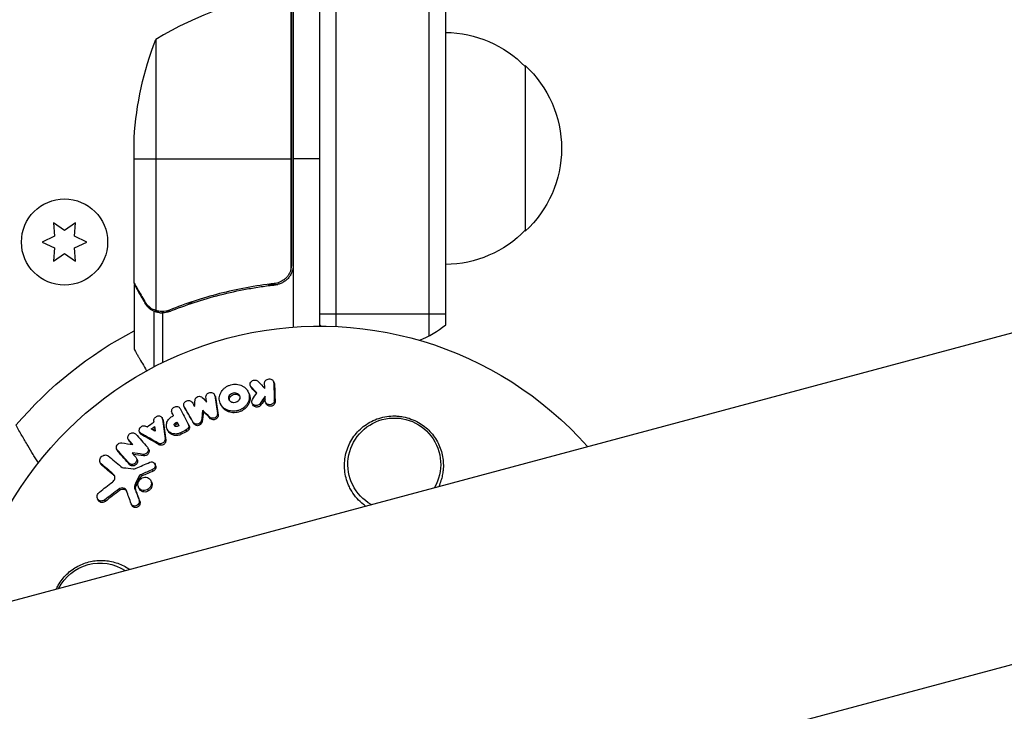
# Model space of a CAD drawing. Units: millimetres. Extents: x -3552 to 4077, y -4062 to 5184.
# Drawn here: x -45 to 103, y -4 to 100 of the extents above; entities that cross this region are included whole.
import ezdxf

# ---------------------------------------------------------------- set-up
doc = ezdxf.new("R2010")
doc.units = ezdxf.units.MM
doc.header["$LTSCALE"] = 20
doc.linetypes.add('HIDDEN', pattern=[9.525, 6.35, -3.175])
for name, color, linetype in [('2d', 230, 'Continuous'), ('EN-Free_Space', 10, 'HIDDEN'), ('EN-Free_Space_Hatch', 10, 'HIDDEN')]:
    doc.layers.add(name, color=color, linetype=linetype)

msp = doc.modelspace()

# ---------------------------------------------------------------- hatches: boundary and pattern name
at = {"layer": 'EN-Free_Space_Hatch'}
h = msp.add_hatch(dxfattribs=at)
h.set_pattern_fill('ANSI31', color=256, scale=100, angle=-30)
h.set_pattern_definition([(285, (-148, -1174.33), (306.681, 82.175), [])])
edge = h.paths.add_edge_path()
edge.add_line((-147.99, -1174.33), (-1197, -2991.26))
edge.add_arc((-2063.03, -2491.26), 1000, -120, -30, ccw=False)
edge.add_arc((-2063.03, -2491.26), 1000, 150, 240, ccw=False)
edge.add_line((-2929.05, -1991.26), (-1880.04, -174.33))
edge.add_arc((-1014.02, -674.33), 1000, 60, 150, ccw=False)
edge.add_arc((-1014.02, -674.33), 1000, -30, 60, ccw=False)

# ---------------------------------------------------------------- linework, layer by layer
at = {"layer": '2d'}
for p, q in [((-593.25, -133.96), (910.11, 268.87)), ((16.5, 52.53), (16.5, 248.79)), ((19, 54.19), (19, 249.49)), ((0, 54), (0, 244.14)), ((2.5, 53.94), (2.5, 244.85)), ((-580.75, -180.61), (922.61, 222.21)), ((-4.37, 104.23), (-4.37, 62.39)), ((-4.2, 63.39), (-4.2, 104.25)), ((-4, 104.25), (-4, 53.85)), ((-24.75, 97.25), (-24.75, 56.36)), ((31, 93.3), (31, 68.3)), ((-28, 60.5), (-28, 82.41)), ((-28, 79.25), (-4.2, 79.25)), ((0, 79.25), (-4, 79.25)), ((-40.18, 69.59), (-40, 67.55)), ((-38.5, 68.41), (-40.18, 69.59)), ((-36.83, 69.59), (-38.5, 68.41)), ((-37, 67.55), (-36.83, 69.59)), ((-40, 67.55), (-41.85, 66.68)), ((-35.15, 66.68), (-37, 67.55)), ((-41.85, 66.68), (-40, 65.82)), ((-40, 65.82), (-40.18, 63.78)), ((-37, 65.82), (-35.15, 66.68)), ((-36.83, 63.78), (-37, 65.82)), ((-40.18, 63.78), (-38.5, 64.96)), ((-38.5, 64.96), (-36.83, 63.78)), ((-28, 60.3), (-28, 50.5)), ((-28, 60.3), (-27.88, 60.3)), ((-7.8, 60.3), (-6.3, 60.3)), ((-26.38, 57.49), (-26.25, 57.49)), ((-19.8, 57.49), (-19.17, 57.49)), ((-25.03, 56.26), (-25.03, 47.85)), ((-25.03, 56.26), (-24.38, 56.26)), ((-23.78, 55.99), (-23.78, 55.99)), ((-23.71, 55.99), (-23.71, 48.52)), ((-23.19, 56.26), (-22.52, 56.26)), ((19, 55.8), (0, 55.8)), ((-10.34, 44.76), (-10.45, 44.99)), ((-10.25, 44.63), (-10.36, 44.85)), ((-6.88, 45.46), (-6.99, 45.68)), ((-6.82, 45.24), (-6.93, 45.47)), ((-15.77, 43.45), (-15.88, 43.68)), ((-15.72, 43.3), (-15.83, 43.52)), ((-10.69, 43.89), (-10.81, 44.12)), ((-20.35, 41.65), (-20.46, 41.87)), ((-20.33, 41.61), (-20.44, 41.84)), ((-14.86, 42.04), (-14.97, 42.26)), ((-10.08, 42.13), (-10.19, 42.36)), ((-8.86, 42.11), (-8.97, 42.34)), ((-8.06, 42.26), (-8.17, 42.48)), ((-6.73, 42.56), (-6.85, 42.79)), ((-23.66, 39.93), (-23.77, 40.15)), ((-22.18, 40.72), (-22.29, 40.94)), ((-22.17, 40.71), (-22.28, 40.93)), ((-17.55, 41.08), (-17.66, 41.3)), ((-16.46, 40.03), (-16.57, 40.26)), ((-15.32, 40.59), (-15.44, 40.81)), ((-23.61, 39.76), (-23.72, 39.98)), ((-21.67, 39.17), (-21.78, 39.39)), ((-21.45, 39.3), (-21.56, 39.53)), ((-19.71, 38.97), (-19.82, 39.19)), ((-18.96, 39.26), (-19.07, 39.48)), ((-17.75, 39.56), (-17.86, 39.78)), ((-27.06, 37.82), (-27.17, 38.04)), ((-26.85, 37.59), (-26.96, 37.82)), ((-22.9, 38.22), (-23.01, 38.44)), ((-20.89, 37.69), (-21, 37.91)), ((-20.05, 38.11), (-20.17, 38.33)), ((-28.79, 36.72), (-28.9, 36.95)), ((-28.71, 36.6), (-28.82, 36.83)), ((-24.24, 36.11), (-24.35, 36.33)), ((-23.23, 36.78), (-23.34, 37)), ((-30.51, 35.2), (-30.62, 35.43)), ((-30.44, 35.09), (-30.55, 35.32)), ((-26.57, 34.42), (-26.68, 34.65)), ((-25.8, 35.38), (-25.91, 35.61)), ((-33.01, 33.19), (-33.12, 33.41)), ((-32.85, 32.99), (-32.97, 33.22)), ((-28.64, 33.09), (-28.76, 33.31)), ((-27.54, 33.87), (-27.65, 34.1)), ((-24.76, 32.99), (-24.87, 33.22)), ((-31.02, 31.45), (-31.14, 31.68)), ((-26.77, 31.4), (-26.88, 31.63)), ((-25.14, 32.12), (-25.25, 32.35)), ((-27.74, 29.9), (-27.85, 30.13)), ((-27.25, 30.93), (-27.36, 31.16)), ((-25.38, 30.49), (-25.49, 30.72)), ((-30.2, 29.19), (-30.31, 29.41)), ((-27.78, 29.26), (-27.89, 29.48)), ((-27.22, 29.45), (-27.33, 29.68)), ((-33.4, 27.73), (-33.51, 27.96)), ((-32.32, 27.56), (-32.43, 27.79)), ((-28.3, 26.92), (-28.41, 27.15)), ((-27.11, 27.45), (-27.23, 27.68))]:
    msp.add_line(p, q, dxfattribs=at)
msp.add_circle((-38.5, 66.68), 6.5, dxfattribs=at)
for centre, radius, start, end in [((1.27, 54.55), 50, 96.4728, 121.3497), ((9.5, 65.8), 15, 230.7035, 231.8754), ((9.5, 65.8), 15, 291.6937, 309.2965)]:
    msp.add_arc(centre, radius, start, end, dxfattribs=at)
at = {"layer": '2d', "extrusion": (0, 0, -1)}
for centre, radius, start, end in [((-18.81, 81.3), 17, 90.6413, 135.8135), ((-21.9, 79.25), 50, 3.6243, 21.1002), ((-19.48, 80.8), 17, 132.6679, 227.3321), ((-18.81, 80.3), 17, 224.1865, 269.3587), ((0, 0), 54, 11.5656, 138.4344), ((0, 0), 60.2, 40.4317, 62.2823), ((-11.25, 33.14), 7, 299.9804, 210.0196), ((33.14, 11.25), 7, 27.2331, 122.7669)]:
    msp.add_arc(centre, radius, start, end, dxfattribs=at)
for centre in [(-150.32, 3412.62), (-149.58, 3412.19), (-148.9, 3411.8)]:
    msp.add_ellipse(centre, major_axis=(1931.79, 3345.88), ratio=0.848771, start_param=2.217773, end_param=2.595522, dxfattribs=at)
at = {"layer": '2d'}
msp.add_ellipse((-149.63, 3412.22), major_axis=(1931.79, 3345.88), ratio=0.848771, start_param=3.687664, end_param=4.065412, dxfattribs=at)
for points, knots in [([(-4.37, 62.39), (-4.47, 62.13), (-4.59, 61.88), (-4.84, 61.54), (-4.93, 61.43), (-5.12, 61.22), (-5.23, 61.13), (-5.55, 60.87), (-5.8, 60.73), (-6.31, 60.51), (-6.58, 60.44), (-6.86, 60.41)], [0.001013661, 0.001013661, 0.001013661, 0.001013661, 0.001852653, 0.001852653, 0.002272148, 0.002272148, 0.002691644, 0.002691644, 0.003530636, 0.003530636, 0.004369628, 0.004369628, 0.004369628, 0.004369628]), ([(-4, 63.21), (-4, 63.03), (-4.02, 62.85), (-4.08, 62.49), (-4.13, 62.31), (-4.27, 61.97), (-4.35, 61.8), (-4.54, 61.49), (-4.65, 61.34), (-4.89, 61.07), (-5.03, 60.95), (-5.31, 60.73), (-5.47, 60.63), (-5.79, 60.46), (-5.96, 60.39), (-6.31, 60.29), (-6.49, 60.25), (-6.67, 60.23)], [0, 0, 0, 0, 0.000547172, 0.000547172, 0.001094344, 0.001094344, 0.001641516, 0.001641516, 0.002188688, 0.002188688, 0.00273586, 0.00273586, 0.003283032, 0.003283032, 0.003830204, 0.003830204, 0.004377377, 0.004377377, 0.004377377, 0.004377377]), ([(-28, 60.5), (-27.89, 60.31), (-27.69, 59.96), (-27.15, 59.02), (-26.8, 58.42), (-26.38, 57.7)], [0, 0, 0, 0, 0.00517024, 0.00517024, 0.01034048, 0.01034048, 0.01034048, 0.01034048]), ([(-6.86, 60.41), (-9.73, 60.09), (-12.47, 59.57), (-17.73, 58.22), (-20.25, 57.39), (-22.67, 56.42)], [0, 0, 0, 0, 0.00859307, 0.00859307, 0.01718614, 0.01718614, 0.01718614, 0.01718614]), ([(-22.66, 56.2), (-20.23, 57.18), (-17.69, 58.03), (-13.69, 59.05), (-12.33, 59.35), (-10.24, 59.73), (-9.53, 59.85), (-8.1, 60.06), (-7.39, 60.15), (-6.67, 60.23)], [0, 0, 0, 0, 0.00869705, 0.00869705, 0.01304558, 0.01304558, 0.01521984, 0.01521984, 0.01739411, 0.01739411, 0.01739411, 0.01739411]), ([(-26.38, 57.7), (-26.3, 57.55), (-26.21, 57.42), (-26.02, 57.19), (-25.91, 57.08), (-25.6, 56.79), (-25.37, 56.64), (-25.13, 56.52)], [0, 0, 0, 0, 0.001089402, 0.001089402, 0.002178803, 0.002178803, 0.004357607, 0.004357607, 0.004357607, 0.004357607]), ([(-25.03, 56.26), (-25.16, 56.32), (-25.29, 56.39), (-25.48, 56.51), (-25.57, 56.57), (-25.67, 56.65), (-25.72, 56.7), (-25.74, 56.72), (-25.75, 56.72), (-25.76, 56.73), (-25.76, 56.73), (-26.02, 56.96), (-26.22, 57.21), (-26.38, 57.49)], [0, 0, 0, 0, 0.25, 0.25, 0.375, 0.4375, 0.46875, 0.484375, 0.492188, 0.492188, 0.5, 0.5, 1, 1, 1, 1]), ([(-24.14, 56.01), (-24.34, 56.03), (-24.52, 56.08), (-24.82, 56.17), (-24.94, 56.22), (-25.03, 56.26)], [0.000526185, 0.000526185, 0.000526185, 0.000526185, 0.001315456, 0.001315456, 0.002104727, 0.002104727, 0.002104727, 0.002104727]), ([(-23.81, 56.2), (-23.97, 56.2), (-24.13, 56.22), (-24.44, 56.27), (-24.6, 56.31), (-24.75, 56.36)], [0.001328787, 0.001328787, 0.001328787, 0.001328787, 0.001872455, 0.001872455, 0.002416124, 0.002416124, 0.002416124, 0.002416124]), ([(-28, 50.5), (-28, 50.5), (-27.94, 50.39), (-27.75, 50.07), (-27.67, 49.93), (-27.53, 49.69), (-27.46, 49.56), (-27.37, 49.41), (-27.31, 49.31), (-27.28, 49.25), (-26.96, 48.7), (-26.59, 48.05), (-26.13, 47.26)], [0.5, 0.5, 0.5, 0.5, 0.625, 0.625, 0.6875, 0.6875, 0.71875, 0.734375, 0.734375, 0.75, 0.75, 0.8964319, 0.8964319, 0.8964319, 0.8964319]), ([(-14.71, 44.3), (-14.62, 44.41), (-14.52, 44.52), (-14.3, 44.71), (-14.18, 44.79), (-13.92, 44.95), (-13.79, 45.01), (-13.51, 45.12), (-13.36, 45.16), (-12.92, 45.24), (-12.62, 45.25), (-12.19, 45.17), (-12.05, 45.14), (-11.78, 45.04), (-11.66, 44.98), (-11.42, 44.83), (-11.31, 44.75), (-11.11, 44.56), (-11.02, 44.46), (-10.79, 44.13), (-10.69, 43.88), (-10.62, 43.49), (-10.62, 43.36), (-10.63, 43.09), (-10.66, 42.96), (-10.73, 42.7), (-10.78, 42.57), (-10.91, 42.32), (-10.98, 42.2), (-11.07, 42.09)], [0.00119371, 0.00119371, 0.00119371, 0.00119371, 0.001639785, 0.001639785, 0.002085861, 0.002085861, 0.002531936, 0.002531936, 0.002978011, 0.002978011, 0.003870162, 0.003870162, 0.004316237, 0.004316237, 0.004762313, 0.004762313, 0.005208388, 0.005208388, 0.005654464, 0.005654464, 0.006546614, 0.006546614, 0.00699269, 0.00699269, 0.007438765, 0.007438765, 0.00788484, 0.00788484, 0.008330916, 0.008330916, 0.008330916, 0.008330916]), ([(-10.36, 44.85), (-10.47, 44.97), (-10.52, 45.14), (-10.48, 45.45), (-10.38, 45.6), (-10.1, 45.81), (-9.92, 45.87), (-9.56, 45.85), (-9.39, 45.77), (-9.28, 45.65)], [0.000910424, 0.000910424, 0.000910424, 0.000910424, 0.001445133, 0.001445133, 0.001979841, 0.001979841, 0.002514549, 0.002514549, 0.003049257, 0.003049257, 0.003049257, 0.003049257]), ([(-8.32, 45.38), (-8.32, 45.54), (-8.25, 45.7), (-8.06, 45.88), (-7.99, 45.93), (-7.82, 46), (-7.73, 46.02), (-7.46, 46.04), (-7.28, 45.99), (-7.02, 45.78), (-6.94, 45.62), (-6.93, 45.47)], [0.000294684, 0.000294684, 0.000294684, 0.000294684, 0.000834308, 0.000834308, 0.00110412, 0.00110412, 0.001373932, 0.001373932, 0.001913557, 0.001913557, 0.002453181, 0.002453181, 0.002453181, 0.002453181]), ([(-18.81, 42.83), (-18.8, 42.95), (-18.75, 43.06), (-18.6, 43.25), (-18.5, 43.32), (-18.26, 43.41), (-18.13, 43.42), (-17.9, 43.37), (-17.79, 43.31), (-17.72, 43.23)], [0.000252373, 0.000252373, 0.000252373, 0.000252373, 0.000624987, 0.000624987, 0.000997602, 0.000997602, 0.001370216, 0.001370216, 0.001742831, 0.001742831, 0.001742831, 0.001742831]), ([(-17.17, 43.27), (-17.19, 43.42), (-17.14, 43.59), (-16.92, 43.86), (-16.76, 43.96), (-16.41, 44.02), (-16.23, 43.99), (-15.95, 43.82), (-15.85, 43.68), (-15.83, 43.52)], [0.000346557, 0.000346557, 0.000346557, 0.000346557, 0.000878306, 0.000878306, 0.001410055, 0.001410055, 0.001941804, 0.001941804, 0.002473553, 0.002473553, 0.002473553, 0.002473553]), ([(-11.07, 42.09), (-11.16, 41.98), (-11.26, 41.87), (-11.48, 41.68), (-11.6, 41.6), (-11.86, 41.44), (-11.99, 41.38), (-12.27, 41.28), (-12.42, 41.23), (-12.71, 41.18), (-12.86, 41.16), (-13.15, 41.16), (-13.3, 41.17), (-13.73, 41.24), (-14, 41.34), (-14.36, 41.55), (-14.47, 41.63), (-14.67, 41.82), (-14.76, 41.92), (-14.91, 42.14), (-14.97, 42.26), (-15.07, 42.5), (-15.11, 42.63), (-15.17, 43.02), (-15.16, 43.3), (-15.01, 43.82), (-14.88, 44.07), (-14.71, 44.3)], [0.008330916, 0.008330916, 0.008330916, 0.008330916, 0.008776689, 0.008776689, 0.009222462, 0.009222462, 0.009668235, 0.009668235, 0.010114009, 0.010114009, 0.010559782, 0.010559782, 0.011005555, 0.011005555, 0.011897102, 0.011897102, 0.012342875, 0.012342875, 0.012788648, 0.012788648, 0.013234421, 0.013234421, 0.013680195, 0.013680195, 0.014571741, 0.014571741, 0.015463288, 0.015463288, 0.015463288, 0.015463288]), ([(-12.22, 42.79), (-12.28, 42.71), (-12.37, 42.63), (-12.56, 42.52), (-12.66, 42.48), (-12.88, 42.44), (-12.99, 42.44), (-13.21, 42.47), (-13.31, 42.51), (-13.49, 42.62), (-13.56, 42.69), (-13.67, 42.85), (-13.71, 42.94), (-13.74, 43.14), (-13.74, 43.24), (-13.68, 43.44), (-13.64, 43.53), (-13.57, 43.61)], [0.003056977, 0.003056977, 0.003056977, 0.003056977, 0.003389075, 0.003389075, 0.003721173, 0.003721173, 0.004053271, 0.004053271, 0.004385369, 0.004385369, 0.004717467, 0.004717467, 0.005049565, 0.005049565, 0.005381663, 0.005381663, 0.00571376, 0.00571376, 0.00571376, 0.00571376]), ([(-13.6, 42.75), (-13.61, 42.77), (-13.61, 42.79), (-13.63, 42.91), (-13.63, 43.01), (-13.57, 43.21), (-13.53, 43.3), (-13.46, 43.39)], [0.0051356508, 0.0051356508, 0.0051356508, 0.0051356508, 0.0052130679, 0.0052130679, 0.0055452568, 0.0055452568, 0.0058774457, 0.0058774457, 0.0058774457, 0.0058774457]), ([(-13.57, 43.61), (-13.44, 43.78), (-13.23, 43.9), (-12.91, 43.96), (-12.79, 43.97), (-12.58, 43.93), (-12.48, 43.89), (-12.3, 43.79), (-12.23, 43.72), (-12.11, 43.55), (-12.07, 43.46), (-12.04, 43.26), (-12.05, 43.16), (-12.1, 42.97), (-12.15, 42.87), (-12.22, 42.79)], [0.000398248, 0.000398248, 0.000398248, 0.000398248, 0.001062931, 0.001062931, 0.001395272, 0.001395272, 0.001727613, 0.001727613, 0.002059954, 0.002059954, 0.002392295, 0.002392295, 0.002724636, 0.002724636, 0.003056977, 0.003056977, 0.003056977, 0.003056977]), ([(-13.46, 43.39), (-13.39, 43.47), (-13.31, 43.54), (-13.12, 43.66), (-13.01, 43.7), (-12.69, 43.76), (-12.46, 43.72), (-12.2, 43.57), (-12.13, 43.5), (-12.07, 43.43)], [0.000561762, 0.000561762, 0.000561762, 0.000561762, 0.000894033, 0.000894033, 0.001226305, 0.001226305, 0.001890848, 0.001890848, 0.002194787, 0.002194787, 0.002194787, 0.002194787]), ([(-10.69, 43.89), (-10.62, 43.74), (-10.56, 43.57), (-10.51, 43.27), (-10.51, 43.13), (-10.52, 42.87), (-10.54, 42.73), (-10.62, 42.47), (-10.67, 42.34), (-10.8, 42.1), (-10.87, 41.98), (-10.96, 41.86)], [0.005588029, 0.005588029, 0.005588029, 0.005588029, 0.006175756, 0.006175756, 0.006621818, 0.006621818, 0.00706788, 0.00706788, 0.007513942, 0.007513942, 0.007960004, 0.007960004, 0.007960004, 0.007960004]), ([(-22.28, 40.93), (-22.36, 41.07), (-22.36, 41.25), (-22.24, 41.56), (-22.11, 41.7), (-21.8, 41.87), (-21.61, 41.9), (-21.28, 41.82), (-21.14, 41.71), (-21.07, 41.57)], [0.001355722, 0.001355722, 0.001355722, 0.001355722, 0.001892369, 0.001892369, 0.002429015, 0.002429015, 0.002965662, 0.002965662, 0.003502309, 0.003502309, 0.003502309, 0.003502309]), ([(-20.44, 41.84), (-20.52, 41.97), (-20.54, 42.14), (-20.43, 42.46), (-20.31, 42.6), (-20.08, 42.73), (-19.99, 42.76), (-19.82, 42.79), (-19.73, 42.79), (-19.48, 42.74), (-19.34, 42.64), (-19.26, 42.51)], [0.001236761, 0.001236761, 0.001236761, 0.001236761, 0.001768239, 0.001768239, 0.002299716, 0.002299716, 0.002565455, 0.002565455, 0.002831194, 0.002831194, 0.003362671, 0.003362671, 0.003362671, 0.003362671]), ([(-10.96, 41.86), (-11.14, 41.64), (-11.37, 41.45), (-11.75, 41.22), (-11.88, 41.16), (-12.16, 41.05), (-12.3, 41.01), (-12.6, 40.95), (-12.75, 40.94), (-13.04, 40.93), (-13.19, 40.94), (-13.47, 40.99), (-13.62, 41.03), (-13.88, 41.12), (-14.01, 41.18), (-14.25, 41.33), (-14.36, 41.41), (-14.56, 41.59), (-14.65, 41.7), (-14.77, 41.88), (-14.82, 41.96), (-14.86, 42.04)], [0.007960004, 0.007960004, 0.007960004, 0.007960004, 0.008851593, 0.008851593, 0.009297387, 0.009297387, 0.009743181, 0.009743181, 0.010188975, 0.010188975, 0.010634769, 0.010634769, 0.011080564, 0.011080564, 0.011526358, 0.011526358, 0.011972152, 0.011972152, 0.012417946, 0.012417946, 0.012723864, 0.012723864, 0.012723864, 0.012723864]), ([(-9.01, 42.29), (-9.11, 42.16), (-9.27, 42.06), (-9.61, 41.99), (-9.79, 42.02), (-10.08, 42.18), (-10.19, 42.31), (-10.27, 42.61), (-10.24, 42.78), (-10.15, 42.91)], [0.002634969, 0.002634969, 0.002634969, 0.002634969, 0.003155577, 0.003155577, 0.003676185, 0.003676185, 0.004196793, 0.004196793, 0.004717401, 0.004717401, 0.004717401, 0.004717401]), ([(-8.9, 42.06), (-9, 41.93), (-9.16, 41.84), (-9.5, 41.77), (-9.68, 41.79), (-9.94, 41.93), (-10.02, 42.02), (-10.08, 42.13)], [0.002489422, 0.002489422, 0.002489422, 0.002489422, 0.003009867, 0.003009867, 0.003530311, 0.003530311, 0.003925981, 0.003925981, 0.003925981, 0.003925981]), ([(-6.98, 42.4), (-7.07, 42.3), (-7.19, 42.21), (-7.46, 42.13), (-7.61, 42.12), (-7.88, 42.19), (-8, 42.26), (-8.17, 42.45), (-8.22, 42.58), (-8.23, 42.7)], [0.002132509, 0.002132509, 0.002132509, 0.002132509, 0.002557111, 0.002557111, 0.002981714, 0.002981714, 0.003406316, 0.003406316, 0.003830919, 0.003830919, 0.003830919, 0.003830919]), ([(-6.87, 42.17), (-6.96, 42.07), (-7.08, 41.99), (-7.35, 41.9), (-7.5, 41.9), (-7.77, 41.96), (-7.89, 42.03), (-8.01, 42.17), (-8.04, 42.21), (-8.06, 42.26)], [0.002455522, 0.002455522, 0.002455522, 0.002455522, 0.00288017, 0.00288017, 0.003304817, 0.003304817, 0.003729464, 0.003729464, 0.003897591, 0.003897591, 0.003897591, 0.003897591]), ([(-6.85, 42.79), (-6.84, 42.72), (-6.85, 42.65), (-6.9, 42.52), (-6.94, 42.46), (-6.98, 42.4)], [0.0016732381, 0.0016732381, 0.0016732381, 0.0016732381, 0.0019028734, 0.0019028734, 0.0021325088, 0.0021325088, 0.0021325088, 0.0021325088]), ([(-6.73, 42.56), (-6.73, 42.49), (-6.74, 42.42), (-6.79, 42.29), (-6.82, 42.23), (-6.87, 42.17)], [0.0019961832, 0.0019961832, 0.0019961832, 0.0019961832, 0.0022258528, 0.0022258528, 0.0024555225, 0.0024555225, 0.0024555225, 0.0024555225]), ([(-25.01, 39.76), (-25.02, 39.91), (-24.95, 40.07), (-24.73, 40.32), (-24.58, 40.41), (-24.25, 40.47), (-24.08, 40.44), (-23.82, 40.27), (-23.74, 40.13), (-23.72, 39.98)], [0.000283783, 0.000283783, 0.000283783, 0.000283783, 0.000791643, 0.000791643, 0.001299502, 0.001299502, 0.001807361, 0.001807361, 0.002315221, 0.002315221, 0.002315221, 0.002315221]), ([(-21, 37.91), (-21.18, 37.82), (-21.37, 37.76), (-21.67, 37.72), (-21.77, 37.72), (-21.97, 37.73), (-22.06, 37.74), (-22.34, 37.82), (-22.51, 37.9), (-22.8, 38.12), (-22.92, 38.27), (-23.08, 38.59), (-23.13, 38.77), (-23.14, 39.04), (-23.13, 39.14), (-23.1, 39.32), (-23.08, 39.42), (-22.97, 39.68), (-22.87, 39.86), (-22.6, 40.15), (-22.44, 40.28), (-22.26, 40.38)], [0.00681725, 0.00681725, 0.00681725, 0.00681725, 0.007424839, 0.007424839, 0.007728633, 0.007728633, 0.008032427, 0.008032427, 0.008640015, 0.008640015, 0.009247604, 0.009247604, 0.009855192, 0.009855192, 0.010158986, 0.010158986, 0.01046278, 0.01046278, 0.011070369, 0.011070369, 0.011677957, 0.011677957, 0.011677957, 0.011677957]), ([(-15.56, 40.37), (-15.61, 40.29), (-15.69, 40.23), (-15.86, 40.14), (-15.95, 40.1), (-16.15, 40.08), (-16.25, 40.09), (-16.42, 40.15), (-16.5, 40.19), (-16.57, 40.26)], [0.002500138, 0.002500138, 0.002500138, 0.002500138, 0.00279266, 0.00279266, 0.003085182, 0.003085182, 0.003377705, 0.003377705, 0.003670227, 0.003670227, 0.003670227, 0.003670227]), ([(-15.45, 40.15), (-15.5, 40.07), (-15.58, 40.01), (-15.75, 39.91), (-15.85, 39.88), (-16.04, 39.86), (-16.13, 39.87), (-16.31, 39.92), (-16.39, 39.97), (-16.46, 40.03)], [0.002413178, 0.002413178, 0.002413178, 0.002413178, 0.00270555, 0.00270555, 0.002997923, 0.002997923, 0.003290296, 0.003290296, 0.003582668, 0.003582668, 0.003582668, 0.003582668]), ([(-15.44, 40.81), (-15.42, 40.74), (-15.43, 40.66), (-15.47, 40.51), (-15.51, 40.43), (-15.56, 40.37)], [0.0019955509, 0.0019955509, 0.0019955509, 0.0019955509, 0.0022478445, 0.0022478445, 0.0025001381, 0.0025001381, 0.0025001381, 0.0025001381]), ([(-15.32, 40.59), (-15.31, 40.51), (-15.32, 40.43), (-15.36, 40.28), (-15.4, 40.21), (-15.45, 40.15)], [0.0019083912, 0.0019083912, 0.0019083912, 0.0019083912, 0.0021607845, 0.0021607845, 0.0024131778, 0.0024131778, 0.0024131778, 0.0024131778]), ([(4.48, 29.73), (4.13, 30.45), (3.91, 31.19), (3.75, 32.34), (3.73, 32.73), (3.74, 33.49), (3.78, 33.86), (3.91, 34.61), (4, 34.99), (4.24, 35.71), (4.39, 36.06), (4.74, 36.73), (4.94, 37.06), (5.4, 37.69), (5.65, 37.98), (6.19, 38.52), (6.49, 38.78), (7.12, 39.24), (7.46, 39.45), (8.17, 39.81), (8.54, 39.96), (9.3, 40.21), (9.7, 40.3), (10.51, 40.42), (10.92, 40.45), (11.53, 40.44), (11.74, 40.43), (12.15, 40.38), (12.36, 40.35), (12.98, 40.24), (13.38, 40.13), (14.15, 39.84), (14.54, 39.67), (14.9, 39.46), (15.22, 39.28), (15.53, 39.07), (16.11, 38.61), (16.38, 38.36), (16.88, 37.83), (17.11, 37.54), (17.52, 36.95), (17.71, 36.64), (18.19, 35.67), (18.41, 35), (18.66, 33.62), (18.68, 32.93), (18.62, 32.24), (18.59, 31.98), (18.55, 31.72), (18.44, 31.2), (18.37, 30.95), (18.2, 30.39), (18.08, 30.1), (17.95, 29.81)], [0.00000062, 0.00000062, 0.00000062, 0.00000062, 0.00248099, 0.00248099, 0.00372118, 0.00372118, 0.00496137, 0.00496137, 0.00620155, 0.00620155, 0.00744174, 0.00744174, 0.00868193, 0.00868193, 0.00992211, 0.00992211, 0.0111623, 0.0111623, 0.01240249, 0.01240249, 0.01364267, 0.01364267, 0.01488286, 0.01488286, 0.01612305, 0.01612305, 0.01674314, 0.01674314, 0.01736323, 0.01736323, 0.01860342, 0.01860342, 0.01984361, 0.01984361, 0.01984361, 0.02095496, 0.02095496, 0.02206632, 0.02206632, 0.02317768, 0.02317768, 0.02428904, 0.02428904, 0.02651175, 0.02651175, 0.02873447, 0.02873447, 0.02873447, 0.0295908, 0.0295908, 0.03044712, 0.03044712, 0.03148522, 0.03148522, 0.03148522, 0.03148522]), ([(-42.45, 33.38), (-42.45, 33.38), (-42.45, 33.39), (-42.57, 33.57), (-42.69, 33.77), (-42.94, 34.18), (-43.08, 34.39), (-43.47, 35.04), (-43.75, 35.5), (-44.18, 36.22), (-44.33, 36.47), (-44.63, 36.97), (-44.77, 37.22), (-45.07, 37.73), (-45.22, 37.99), (-45.45, 38.39), (-45.52, 38.52), (-45.67, 38.78), (-45.75, 38.91), (-45.82, 39.04)], [0.007186344, 0.007186344, 0.007186344, 0.007186344, 0.007192963, 0.007192963, 0.008092084, 0.008092084, 0.008991204, 0.008991204, 0.010789445, 0.010789445, 0.011688565, 0.011688565, 0.012587686, 0.012587686, 0.013486806, 0.013486806, 0.013936366, 0.013936366, 0.014385926, 0.014385926, 0.014385926, 0.014385926]), ([(-26.96, 37.82), (-27.09, 37.89), (-27.19, 38.02), (-27.25, 38.32), (-27.21, 38.49), (-27.03, 38.77), (-26.89, 38.88), (-26.57, 38.99), (-26.4, 38.98), (-26.26, 38.92)], [0.00034419, 0.00034419, 0.00034419, 0.00034419, 0.000852519, 0.000852519, 0.001360848, 0.001360848, 0.001869178, 0.001869178, 0.002377507, 0.002377507, 0.002377507, 0.002377507]), ([(-21.51, 38.87), (-21.59, 38.84), (-21.67, 38.83), (-21.83, 38.87), (-21.89, 38.92), (-21.96, 39.05), (-21.97, 39.13), (-21.91, 39.28), (-21.86, 39.35), (-21.78, 39.39)], [0.001494012, 0.001494012, 0.001494012, 0.001494012, 0.001746338, 0.001746338, 0.001998664, 0.001998664, 0.00225099, 0.00225099, 0.002503315, 0.002503315, 0.002503315, 0.002503315]), ([(-21.85, 38.89), (-21.85, 38.92), (-21.84, 38.95), (-21.8, 39.06), (-21.75, 39.13), (-21.67, 39.17)], [0.0022073241, 0.0022073241, 0.0022073241, 0.0022073241, 0.0023069038, 0.0023069038, 0.0025591367, 0.0025591367, 0.0025591367, 0.0025591367]), ([(-19.83, 39.2), (-19.78, 39.11), (-19.76, 39), (-19.78, 38.77), (-19.82, 38.66), (-19.89, 38.56)], [0.0019803984, 0.0019803984, 0.0019803984, 0.0019803984, 0.0023482037, 0.0023482037, 0.0027160091, 0.0027160091, 0.0027160091, 0.0027160091]), ([(-19.71, 38.97), (-19.66, 38.87), (-19.65, 38.77), (-19.67, 38.55), (-19.71, 38.43), (-19.78, 38.34)], [0.001902969, 0.001902969, 0.001902969, 0.001902969, 0.002255829, 0.002255829, 0.0026235607, 0.0026235607, 0.0026235607, 0.0026235607]), ([(-17.98, 39.49), (-18.04, 39.4), (-18.13, 39.33), (-18.33, 39.23), (-18.44, 39.2), (-18.66, 39.2), (-18.77, 39.23), (-18.95, 39.32), (-19.02, 39.4), (-19.07, 39.48)], [0.002479321, 0.002479321, 0.002479321, 0.002479321, 0.002813202, 0.002813202, 0.003147083, 0.003147083, 0.003480964, 0.003480964, 0.003814845, 0.003814845, 0.003814845, 0.003814845]), ([(-17.87, 39.27), (-17.93, 39.18), (-18.02, 39.11), (-18.22, 39.01), (-18.33, 38.98), (-18.55, 38.98), (-18.66, 39), (-18.84, 39.1), (-18.91, 39.17), (-18.96, 39.26)], [0.002417662, 0.002417662, 0.002417662, 0.002417662, 0.002751533, 0.002751533, 0.003085404, 0.003085404, 0.003419275, 0.003419275, 0.003753146, 0.003753146, 0.003753146, 0.003753146]), ([(-17.86, 39.78), (-17.86, 39.73), (-17.88, 39.68), (-17.92, 39.58), (-17.94, 39.54), (-17.98, 39.49)], [0.0021413101, 0.0021413101, 0.0021413101, 0.0021413101, 0.0023103155, 0.0023103155, 0.0024793209, 0.0024793209, 0.0024793209, 0.0024793209]), ([(-17.75, 39.56), (-17.75, 39.51), (-17.77, 39.46), (-17.81, 39.36), (-17.83, 39.31), (-17.87, 39.27)], [0.002079046, 0.002079046, 0.002079046, 0.002079046, 0.0022483539, 0.0022483539, 0.0024176618, 0.0024176618, 0.0024176618, 0.0024176618]), ([(-28.82, 36.83), (-28.92, 36.95), (-28.97, 37.11), (-28.93, 37.44), (-28.83, 37.61), (-28.56, 37.84), (-28.39, 37.91), (-28.05, 37.91), (-27.89, 37.84), (-27.78, 37.73)], [0.000854722, 0.000854722, 0.000854722, 0.000854722, 0.001389551, 0.001389551, 0.00192438, 0.00192438, 0.002459209, 0.002459209, 0.002994038, 0.002994038, 0.002994038, 0.002994038]), ([(-26.85, 37.59), (-26.92, 37.63), (-26.97, 37.68), (-27.04, 37.76), (-27.05, 37.79), (-27.06, 37.82)], [0.0037914837, 0.0037914837, 0.0037914837, 0.0037914837, 0.0040454882, 0.0040454882, 0.0041439657, 0.0041439657, 0.0041439657, 0.0041439657]), ([(-20.89, 37.69), (-20.98, 37.64), (-21.07, 37.6), (-21.26, 37.54), (-21.36, 37.52), (-21.56, 37.5), (-21.66, 37.49), (-21.86, 37.51), (-21.95, 37.52), (-22.14, 37.57), (-22.23, 37.6), (-22.39, 37.68), (-22.47, 37.73), (-22.62, 37.84), (-22.68, 37.91), (-22.8, 38.04), (-22.85, 38.12), (-22.89, 38.21), (-22.89, 38.21), (-22.9, 38.22)], [0.006658893, 0.006658893, 0.006658893, 0.006658893, 0.006962629, 0.006962629, 0.007266365, 0.007266365, 0.007570101, 0.007570101, 0.007873837, 0.007873837, 0.008177573, 0.008177573, 0.008481309, 0.008481309, 0.008785044, 0.008785044, 0.00908878, 0.00908878, 0.009108559, 0.009108559, 0.009108559, 0.009108559]), ([(-19.78, 38.34), (-19.82, 38.29), (-19.86, 38.25), (-19.95, 38.17), (-20, 38.14), (-20.05, 38.11)], [0.0026235607, 0.0026235607, 0.0026235607, 0.0026235607, 0.0028029003, 0.0028029003, 0.00298224, 0.00298224, 0.00298224, 0.00298224]), ([(-30.55, 35.32), (-30.63, 35.41), (-30.68, 35.54), (-30.68, 35.8), (-30.64, 35.94), (-30.49, 36.17), (-30.38, 36.27), (-30.12, 36.39), (-29.98, 36.41), (-29.85, 36.39)], [0.000364384, 0.000364384, 0.000364384, 0.000364384, 0.000787224, 0.000787224, 0.001210065, 0.001210065, 0.001632905, 0.001632905, 0.002055746, 0.002055746, 0.002055746, 0.002055746]), ([(-25.99, 35.73), (-25.9, 35.63), (-25.85, 35.5), (-25.85, 35.23), (-25.89, 35.09), (-25.98, 34.97)], [0.0016683362, 0.0016683362, 0.0016683362, 0.0016683362, 0.0021064701, 0.0021064701, 0.0025446041, 0.0025446041, 0.0025446041, 0.0025446041]), ([(-23.46, 36.56), (-23.56, 36.43), (-23.71, 36.32), (-24.04, 36.24), (-24.21, 36.25), (-24.35, 36.33)], [0.002486021, 0.002486021, 0.002486021, 0.002486021, 0.002999679, 0.002999679, 0.003513337, 0.003513337, 0.003513337, 0.003513337]), ([(-23.35, 36.34), (-23.45, 36.2), (-23.6, 36.1), (-23.92, 36.01), (-24.1, 36.03), (-24.24, 36.11)], [0.002708951, 0.002708951, 0.002708951, 0.002708951, 0.003222617, 0.003222617, 0.003736284, 0.003736284, 0.003736284, 0.003736284]), ([(-23.34, 37), (-23.33, 36.93), (-23.34, 36.85), (-23.38, 36.7), (-23.41, 36.63), (-23.46, 36.56)], [0.0019940348, 0.0019940348, 0.0019940348, 0.0019940348, 0.0022400282, 0.0022400282, 0.0024860215, 0.0024860215, 0.0024860215, 0.0024860215]), ([(-23.23, 36.78), (-23.22, 36.7), (-23.23, 36.63), (-23.27, 36.48), (-23.3, 36.4), (-23.35, 36.34)], [0.0022169378, 0.0022169378, 0.0022169378, 0.0022169378, 0.0024629443, 0.0024629443, 0.0027089509, 0.0027089509, 0.0027089509, 0.0027089509]), ([(-32.97, 33.22), (-33.04, 33.27), (-33.09, 33.35), (-33.17, 33.52), (-33.19, 33.61), (-33.19, 33.9), (-33.11, 34.11), (-32.9, 34.34), (-32.82, 34.4), (-32.64, 34.5), (-32.54, 34.54), (-32.35, 34.57), (-32.25, 34.56), (-32.06, 34.51), (-31.98, 34.47), (-31.91, 34.41)], [0.000677845, 0.000677845, 0.000677845, 0.000677845, 0.000988278, 0.000988278, 0.00129871, 0.00129871, 0.001919575, 0.001919575, 0.002230008, 0.002230008, 0.00254044, 0.00254044, 0.002850873, 0.002850873, 0.003161305, 0.003161305, 0.003161305, 0.003161305]), ([(-27.73, 34.22), (-27.65, 34.12), (-27.6, 33.99), (-27.59, 33.72), (-27.63, 33.58), (-27.72, 33.46)], [0.0015326401, 0.0015326401, 0.0015326401, 0.0015326401, 0.0019685181, 0.0019685181, 0.0024043961, 0.0024043961, 0.0024043961, 0.0024043961]), ([(-25.98, 34.97), (-26.05, 34.86), (-26.16, 34.77), (-26.41, 34.65), (-26.55, 34.63), (-26.68, 34.65)], [0.0025446041, 0.0025446041, 0.0025446041, 0.0025446041, 0.002957182, 0.002957182, 0.00336976, 0.00336976, 0.00336976, 0.00336976]), ([(-25.87, 34.75), (-25.94, 34.64), (-26.05, 34.54), (-26.3, 34.43), (-26.44, 34.41), (-26.57, 34.42)], [0.0023414576, 0.0023414576, 0.0023414576, 0.0023414576, 0.0027541317, 0.0027541317, 0.0031668058, 0.0031668058, 0.0031668058, 0.0031668058]), ([(-25.8, 35.38), (-25.76, 35.31), (-25.74, 35.23), (-25.74, 35.01), (-25.78, 34.87), (-25.87, 34.75)], [0.0016284846, 0.0016284846, 0.0016284846, 0.0016284846, 0.0019033911, 0.0019033911, 0.0023414576, 0.0023414576, 0.0023414576, 0.0023414576]), ([(-27.72, 33.46), (-27.77, 33.38), (-27.85, 33.3), (-28.03, 33.19), (-28.13, 33.15), (-28.33, 33.12), (-28.43, 33.13), (-28.61, 33.19), (-28.69, 33.24), (-28.76, 33.31)], [0.002404396, 0.002404396, 0.002404396, 0.002404396, 0.002718785, 0.002718785, 0.003033173, 0.003033173, 0.003347562, 0.003347562, 0.003661951, 0.003661951, 0.003661951, 0.003661951]), ([(-27.6, 33.24), (-27.66, 33.15), (-27.74, 33.07), (-27.92, 32.96), (-28.02, 32.92), (-28.22, 32.89), (-28.32, 32.9), (-28.5, 32.96), (-28.58, 33.02), (-28.64, 33.09)], [0.002279872, 0.002279872, 0.002279872, 0.002279872, 0.002594233, 0.002594233, 0.002908595, 0.002908595, 0.003222956, 0.003222956, 0.003537318, 0.003537318, 0.003537318, 0.003537318]), ([(-27.54, 33.87), (-27.5, 33.8), (-27.48, 33.72), (-27.48, 33.5), (-27.52, 33.36), (-27.6, 33.24)], [0.0015698018, 0.0015698018, 0.0015698018, 0.0015698018, 0.001843767, 0.001843767, 0.0022798718, 0.0022798718, 0.0022798718, 0.0022798718]), ([(-25.65, 33.46), (-25.52, 33.51), (-25.38, 33.53), (-25.13, 33.48), (-25.02, 33.42), (-24.86, 33.23), (-24.82, 33.11), (-24.82, 32.85), (-24.86, 32.72), (-24.93, 32.61)], [0.00109261, 0.00109261, 0.00109261, 0.00109261, 0.00150143, 0.00150143, 0.00191025, 0.00191025, 0.00231907, 0.00231907, 0.002727889, 0.002727889, 0.002727889, 0.002727889]), ([(-24.76, 32.99), (-24.73, 32.92), (-24.71, 32.84), (-24.7, 32.63), (-24.74, 32.5), (-24.82, 32.38)], [0.0021732743, 0.0021732743, 0.0021732743, 0.0021732743, 0.0024435179, 0.0024435179, 0.0028523534, 0.0028523534, 0.0028523534, 0.0028523534]), ([(-31.05, 30.7), (-30.94, 30.87), (-30.89, 31.05), (-30.92, 31.41), (-31.01, 31.57), (-31.14, 31.68)], [0.000544521, 0.000544521, 0.000544521, 0.000544521, 0.001115053, 0.001115053, 0.001685586, 0.001685586, 0.001685586, 0.001685586]), ([(-26.88, 31.63), (-26.98, 31.58), (-27.08, 31.52), (-27.25, 31.36), (-27.31, 31.26), (-27.36, 31.16)], [0.0003643753, 0.0003643753, 0.0003643753, 0.0003643753, 0.0007108458, 0.0007108458, 0.0010573164, 0.0010573164, 0.0010573164, 0.0010573164]), ([(-26.77, 31.4), (-26.87, 31.36), (-26.97, 31.29), (-27.13, 31.13), (-27.2, 31.03), (-27.25, 30.93)], [0.0048348709, 0.0048348709, 0.0048348709, 0.0048348709, 0.0051806432, 0.0051806432, 0.0055264155, 0.0055264155, 0.0055264155, 0.0055264155]), ([(-27.24, 30.68), (-27.16, 30.8), (-27.07, 30.9), (-26.84, 31.06), (-26.72, 31.13), (-26.46, 31.2), (-26.32, 31.21), (-26.06, 31.18), (-25.94, 31.14), (-25.72, 31.01), (-25.62, 30.93), (-25.48, 30.72), (-25.44, 30.6), (-25.39, 30.35), (-25.4, 30.22), (-25.45, 29.96), (-25.51, 29.83), (-25.58, 29.72)], [0.000513648, 0.000513648, 0.000513648, 0.000513648, 0.000927832, 0.000927832, 0.001342016, 0.001342016, 0.0017562, 0.0017562, 0.002170384, 0.002170384, 0.002584568, 0.002584568, 0.002998753, 0.002998753, 0.003412937, 0.003412937, 0.003827121, 0.003827121, 0.003827121, 0.003827121]), ([(-24.82, 32.38), (-24.86, 32.33), (-24.91, 32.28), (-25.01, 32.19), (-25.07, 32.15), (-25.14, 32.12)], [0.0028523534, 0.0028523534, 0.0028523534, 0.0028523534, 0.0030594015, 0.0030594015, 0.0032664495, 0.0032664495, 0.0032664495, 0.0032664495]), ([(-27.85, 30.13), (-27.9, 30.02), (-27.93, 29.91), (-27.94, 29.69), (-27.92, 29.58), (-27.89, 29.48)], [0.0011768548, 0.0011768548, 0.0011768548, 0.0011768548, 0.0015235277, 0.0015235277, 0.0018702007, 0.0018702007, 0.0018702007, 0.0018702007]), ([(-27.74, 29.9), (-27.78, 29.8), (-27.81, 29.69), (-27.83, 29.46), (-27.81, 29.36), (-27.78, 29.26)], [0.005096902, 0.005096902, 0.005096902, 0.005096902, 0.0054430942, 0.0054430942, 0.0057892865, 0.0057892865, 0.0057892865, 0.0057892865]), ([(-25.58, 29.72), (-25.66, 29.6), (-25.76, 29.5), (-25.98, 29.33), (-26.11, 29.27), (-26.37, 29.2), (-26.5, 29.19), (-26.76, 29.21), (-26.89, 29.25), (-27.1, 29.38), (-27.2, 29.47), (-27.34, 29.67), (-27.39, 29.79), (-27.43, 30.05), (-27.43, 30.18), (-27.37, 30.44), (-27.31, 30.57), (-27.24, 30.68)], [0.003827121, 0.003827121, 0.003827121, 0.003827121, 0.004241142, 0.004241142, 0.004655163, 0.004655163, 0.005069184, 0.005069184, 0.005483205, 0.005483205, 0.005897226, 0.005897226, 0.006311247, 0.006311247, 0.006725269, 0.006725269, 0.00713929, 0.00713929, 0.00713929, 0.00713929]), ([(-25.38, 30.49), (-25.34, 30.42), (-25.32, 30.33), (-25.28, 30.12), (-25.28, 29.99), (-25.34, 29.73), (-25.4, 29.6), (-25.47, 29.49)], [0.003420121, 0.003420121, 0.003420121, 0.003420121, 0.00369867, 0.00369867, 0.00411291, 0.00411291, 0.004527151, 0.004527151, 0.004527151, 0.004527151]), ([(6.92, 26.86), (6.82, 26.93), (6.72, 27), (5.9, 27.64), (5.29, 28.33), (4.7, 29.3), (4.58, 29.51), (4.48, 29.73)], [2.6688197, 2.6688197, 2.6688197, 2.6688197, 2.7064359, 2.7064359, 2.9861723, 2.9861723, 3.0630574, 3.0630574, 3.0630574, 3.0630574]), ([(-32.43, 27.79), (-32.51, 27.73), (-32.61, 27.68), (-32.8, 27.62), (-32.9, 27.61), (-33.09, 27.62), (-33.18, 27.65), (-33.34, 27.74), (-33.41, 27.81), (-33.52, 27.97), (-33.55, 28.06), (-33.59, 28.25), (-33.58, 28.35), (-33.54, 28.55), (-33.5, 28.65), (-33.38, 28.82), (-33.31, 28.9), (-33.23, 28.96)], [0.003276999, 0.003276999, 0.003276999, 0.003276999, 0.003589206, 0.003589206, 0.003901413, 0.003901413, 0.00421362, 0.00421362, 0.004525827, 0.004525827, 0.004838034, 0.004838034, 0.005150241, 0.005150241, 0.005462448, 0.005462448, 0.005774655, 0.005774655, 0.005774655, 0.005774655]), ([(-29.14, 29.15), (-29.18, 29.25), (-29.24, 29.35), (-29.41, 29.5), (-29.52, 29.55), (-29.74, 29.6), (-29.86, 29.6), (-30.1, 29.54), (-30.21, 29.49), (-30.31, 29.41)], [0.000549073, 0.000549073, 0.000549073, 0.000549073, 0.000924056, 0.000924056, 0.001299039, 0.001299039, 0.001674022, 0.001674022, 0.002049006, 0.002049006, 0.002049006, 0.002049006]), ([(-29.12, 29.09), (-29.15, 29.13), (-29.18, 29.17), (-29.3, 29.27), (-29.4, 29.32), (-29.63, 29.37), (-29.75, 29.37), (-29.99, 29.32), (-30.1, 29.26), (-30.2, 29.19)], [0.003946341, 0.003946341, 0.003946341, 0.003946341, 0.004103297, 0.004103297, 0.004478175, 0.004478175, 0.004853054, 0.004853054, 0.005227932, 0.005227932, 0.005227932, 0.005227932]), ([(-25.47, 29.49), (-25.55, 29.38), (-25.65, 29.27), (-25.87, 29.11), (-25.99, 29.05), (-26.26, 28.97), (-26.39, 28.96), (-26.65, 28.99), (-26.78, 29.03), (-26.99, 29.15), (-27.09, 29.24), (-27.18, 29.38), (-27.2, 29.41), (-27.22, 29.45)], [0.004527151, 0.004527151, 0.004527151, 0.004527151, 0.004941232, 0.004941232, 0.005355314, 0.005355314, 0.005769396, 0.005769396, 0.006183477, 0.006183477, 0.006597559, 0.006597559, 0.0067328, 0.0067328, 0.0067328, 0.0067328]), ([(-32.32, 27.56), (-32.4, 27.5), (-32.49, 27.45), (-32.69, 27.39), (-32.79, 27.38), (-32.98, 27.39), (-33.07, 27.42), (-33.23, 27.52), (-33.3, 27.58), (-33.37, 27.68), (-33.38, 27.71), (-33.4, 27.73)], [0.003263946, 0.003263946, 0.003263946, 0.003263946, 0.003576181, 0.003576181, 0.003888417, 0.003888417, 0.004200652, 0.004200652, 0.004512888, 0.004512888, 0.004608293, 0.004608293, 0.004608293, 0.004608293]), ([(-27.33, 27.18), (-27.39, 27.08), (-27.48, 26.99), (-27.69, 26.87), (-27.81, 26.84), (-28.04, 26.85), (-28.15, 26.88), (-28.33, 27.01), (-28.4, 27.1), (-28.44, 27.2)], [0.002569011, 0.002569011, 0.002569011, 0.002569011, 0.002931644, 0.002931644, 0.003294278, 0.003294278, 0.003656911, 0.003656911, 0.004019545, 0.004019545, 0.004019545, 0.004019545]), ([(-27.21, 26.95), (-27.28, 26.85), (-27.37, 26.76), (-27.58, 26.65), (-27.7, 26.62), (-27.93, 26.62), (-28.04, 26.65), (-28.2, 26.77), (-28.26, 26.84), (-28.3, 26.92)], [0.002506058, 0.002506058, 0.002506058, 0.002506058, 0.002868794, 0.002868794, 0.003231531, 0.003231531, 0.003594268, 0.003594268, 0.00388923, 0.00388923, 0.00388923, 0.00388923]), ([(-27.23, 27.68), (-27.21, 27.6), (-27.21, 27.51), (-27.24, 27.34), (-27.28, 27.26), (-27.33, 27.18)], [0.002030326, 0.002030326, 0.002030326, 0.002030326, 0.0022996683, 0.0022996683, 0.0025690107, 0.0025690107, 0.0025690107, 0.0025690107]), ([(-27.11, 27.45), (-27.1, 27.37), (-27.1, 27.28), (-27.13, 27.11), (-27.17, 27.03), (-27.21, 26.95)], [0.0019678174, 0.0019678174, 0.0019678174, 0.0019678174, 0.0022369376, 0.0022369376, 0.0025060578, 0.0025060578, 0.0025060578, 0.0025060578]), ([(-39.74, 14.35), (-39.66, 14.54), (-39.56, 14.72), (-39.46, 14.9), (-39.28, 15.21), (-39.09, 15.5), (-38.66, 16.05), (-38.42, 16.32), (-37.66, 17.05), (-37.1, 17.45), (-35.89, 18.1), (-35.25, 18.33), (-34.27, 18.55), (-33.94, 18.6), (-33.28, 18.65), (-32.95, 18.66), (-32.3, 18.63), (-31.97, 18.59), (-31.32, 18.47), (-31.01, 18.39), (-30.39, 18.2), (-30.09, 18.08), (-29.5, 17.8), (-29.21, 17.64), (-28.86, 17.41), (-28.78, 17.36), (-28.71, 17.31)], [0.01923546, 0.01923546, 0.01923546, 0.01923546, 0.01984361, 0.01984361, 0.01984361, 0.02090357, 0.02090357, 0.02196353, 0.02196353, 0.02408345, 0.02408345, 0.02620337, 0.02620337, 0.02726333, 0.02726333, 0.02832329, 0.02832329, 0.02938325, 0.02938325, 0.03044321, 0.03044321, 0.03150317, 0.03150317, 0.03256313, 0.03256313, 0.03286311, 0.03286311, 0.03286311, 0.03286311])]:
    msp.add_open_spline(points, degree=3, knots=knots, dxfattribs=at)
for points in [[(-4.37, 62.39), (-4.26, 62.72), (-4.2, 63.05), (-4.2, 63.39)], [(-27.88, 60.3), (-27.93, 60.38), (-27.97, 60.44), (-28, 60.5)], [(-6.86, 60.41), (-7.17, 60.38), (-7.49, 60.34), (-7.8, 60.3)], [(-24.75, 56.36), (-24.88, 56.4), (-25.01, 56.46), (-25.13, 56.52)], [(-24.14, 56.01), (-24.03, 56), (-23.91, 55.99), (-23.78, 55.99)], [(-23.81, 56.2), (-23.81, 56.2), (-23.8, 56.2), (-23.79, 56.2)], [(-22.67, 56.42), (-23.03, 56.27), (-23.41, 56.2), (-23.79, 56.2)], [(-23.79, 56.2), (-23.79, 56.2), (-23.79, 56.2), (-23.79, 56.2)], [(-23.71, 55.99), (-23.73, 55.99), (-23.76, 55.99), (-23.78, 55.99)], [(-22.66, 56.2), (-23, 56.07), (-23.35, 56), (-23.71, 55.99)], [(-9.49, 43.92), (-9.78, 44.23), (-10.07, 44.54), (-10.36, 44.85)], [(-10.25, 44.63), (-10.28, 44.67), (-10.31, 44.71), (-10.34, 44.76)], [(-9.53, 43.86), (-9.77, 44.11), (-10.01, 44.37), (-10.25, 44.63)], [(-9.28, 45.65), (-8.95, 45.3), (-8.62, 44.95), (-8.29, 44.6)], [(-8.29, 44.6), (-8.3, 44.86), (-8.31, 45.12), (-8.32, 45.38)], [(-6.93, 45.47), (-6.91, 44.58), (-6.88, 43.69), (-6.85, 42.79)], [(-6.88, 45.46), (-6.84, 45.39), (-6.82, 45.31), (-6.82, 45.24)], [(-6.82, 45.24), (-6.79, 44.35), (-6.76, 43.46), (-6.73, 42.56)], [(-17.72, 43.23), (-17.5, 43), (-17.29, 42.77), (-17.07, 42.54)], [(-17.07, 42.54), (-17.1, 42.78), (-17.14, 43.03), (-17.17, 43.27)], [(-15.83, 43.52), (-15.7, 42.62), (-15.57, 41.72), (-15.44, 40.81)], [(-15.77, 43.45), (-15.75, 43.4), (-15.73, 43.35), (-15.72, 43.3)], [(-15.72, 43.3), (-15.59, 42.4), (-15.46, 41.49), (-15.32, 40.59)], [(-10.15, 42.91), (-9.93, 43.25), (-9.71, 43.59), (-9.49, 43.92)], [(-8.25, 43.42), (-8.49, 43.06), (-8.73, 42.7), (-8.97, 42.34)], [(-8.23, 42.7), (-8.24, 42.94), (-8.24, 43.18), (-8.25, 43.42)], [(-19.07, 39.48), (-19.53, 40.27), (-19.99, 41.06), (-20.44, 41.84)], [(-20.33, 41.61), (-20.34, 41.63), (-20.35, 41.64), (-20.35, 41.65)], [(-18.96, 39.26), (-19.42, 40.05), (-19.88, 40.83), (-20.33, 41.61)], [(-19.26, 42.51), (-19.13, 42.3), (-19, 42.09), (-18.88, 41.88)], [(-18.88, 41.88), (-18.86, 42.2), (-18.83, 42.52), (-18.81, 42.83)], [(-8.97, 42.34), (-8.98, 42.33), (-8.99, 42.31), (-9, 42.29), (-9.01, 42.29)], [(-8.86, 42.11), (-8.86, 42.1), (-8.88, 42.08), (-8.89, 42.07), (-8.9, 42.06)], [(-8.24, 43.05), (-8.45, 42.74), (-8.65, 42.42), (-8.86, 42.11)], [(-22.05, 40.49), (-22.13, 40.64), (-22.21, 40.78), (-22.28, 40.93)], [(-22.26, 40.38), (-22.19, 40.41), (-22.12, 40.45), (-22.05, 40.49)], [(-22.17, 40.71), (-22.17, 40.71), (-22.18, 40.72), (-22.18, 40.72)], [(-22.05, 40.48), (-22.09, 40.56), (-22.13, 40.63), (-22.17, 40.71)], [(-21.07, 41.57), (-20.66, 40.79), (-20.24, 40), (-19.83, 39.2)], [(-17.66, 41.3), (-17.73, 40.8), (-17.79, 40.29), (-17.86, 39.78)], [(-17.55, 41.08), (-17.62, 40.57), (-17.68, 40.07), (-17.75, 39.56)], [(-16.57, 40.26), (-16.93, 40.6), (-17.3, 40.95), (-17.66, 41.3)], [(-16.46, 40.03), (-16.82, 40.38), (-17.19, 40.73), (-17.55, 41.08)], [(-26.26, 38.92), (-26.19, 38.89), (-26.11, 38.86), (-26.04, 38.82)], [(-26.04, 38.82), (-25.69, 39.06), (-25.35, 39.29), (-25, 39.52)], [(-25.44, 38.49), (-25.27, 38.61), (-25.09, 38.72), (-24.92, 38.84)], [(-25, 39.52), (-25.01, 39.6), (-25.01, 39.68), (-25.01, 39.76)], [(-24.92, 38.84), (-24.89, 38.6), (-24.85, 38.36), (-24.82, 38.13)], [(-23.72, 39.98), (-23.6, 39), (-23.47, 38), (-23.34, 37)], [(-23.66, 39.93), (-23.63, 39.88), (-23.62, 39.82), (-23.61, 39.76)], [(-23.61, 39.76), (-23.49, 38.77), (-23.36, 37.78), (-23.23, 36.78)], [(-21.78, 39.39), (-21.71, 39.44), (-21.63, 39.48), (-21.56, 39.53)], [(-21.67, 39.17), (-21.6, 39.21), (-21.52, 39.26), (-21.45, 39.3)], [(-21.56, 39.53), (-21.46, 39.35), (-21.37, 39.17), (-21.27, 38.98)], [(-21.27, 38.98), (-21.35, 38.95), (-21.43, 38.91), (-21.51, 38.87)], [(-21.45, 39.3), (-21.39, 39.2), (-21.33, 39.09), (-21.28, 38.98)], [(-27.78, 37.73), (-27.19, 37.07), (-26.59, 36.4), (-25.99, 35.73)], [(-24.35, 36.33), (-25.22, 36.83), (-26.09, 37.33), (-26.96, 37.82)], [(-24.24, 36.11), (-25.11, 36.61), (-25.98, 37.1), (-26.85, 37.59)], [(-24.82, 38.13), (-25.03, 38.25), (-25.24, 38.37), (-25.44, 38.49)], [(-25.2, 38.35), (-25.1, 38.42), (-24.99, 38.49), (-24.88, 38.57)], [(-20.17, 38.33), (-20.44, 38.19), (-20.72, 38.05), (-21, 37.91)], [(-20.05, 38.11), (-20.33, 37.97), (-20.61, 37.83), (-20.89, 37.69)], [(-19.89, 38.56), (-19.96, 38.47), (-20.06, 38.39), (-20.17, 38.33)], [(-29.85, 36.39), (-29.3, 36.31), (-28.75, 36.22), (-28.19, 36.13)], [(-28.19, 36.13), (-28.4, 36.37), (-28.61, 36.6), (-28.82, 36.83)], [(-28.71, 36.6), (-28.74, 36.64), (-28.76, 36.68), (-28.79, 36.72)], [(-28.3, 36.15), (-28.43, 36.3), (-28.57, 36.45), (-28.71, 36.6)], [(-31.91, 34.41), (-31.27, 33.88), (-30.63, 33.34), (-29.99, 32.8)], [(-28.76, 33.31), (-29.36, 33.99), (-29.96, 34.66), (-30.55, 35.32)], [(-30.44, 35.09), (-30.47, 35.13), (-30.49, 35.16), (-30.51, 35.2)], [(-28.64, 33.09), (-29.25, 33.76), (-29.84, 34.43), (-30.44, 35.09)], [(-26.68, 34.65), (-27.23, 34.73), (-27.78, 34.81), (-28.32, 34.88)], [(-28.32, 34.88), (-28.13, 34.66), (-27.93, 34.44), (-27.73, 34.22)], [(-26.57, 34.42), (-27.08, 34.5), (-27.6, 34.57), (-28.11, 34.64)], [(-32.85, 32.99), (-32.92, 33.04), (-32.97, 33.11), (-33.01, 33.19)], [(-31.14, 31.68), (-31.75, 32.19), (-32.36, 32.71), (-32.97, 33.22)], [(-31.02, 31.45), (-31.64, 31.97), (-32.25, 32.48), (-32.85, 32.99)], [(-29.99, 32.8), (-29.88, 32.71), (-29.75, 32.65), (-29.6, 32.64)], [(-27.69, 32.55), (-27.01, 32.86), (-26.33, 33.16), (-25.65, 33.46)], [(-30.93, 31.35), (-30.96, 31.39), (-30.99, 31.42), (-31.02, 31.45)], [(-29.6, 32.64), (-29.12, 32.59), (-28.64, 32.53), (-28.16, 32.48)], [(-28.16, 32.48), (-28, 32.46), (-27.84, 32.49), (-27.69, 32.55)], [(-25.25, 32.35), (-25.79, 32.11), (-26.34, 31.87), (-26.88, 31.63)], [(-25.14, 32.12), (-25.68, 31.89), (-26.23, 31.65), (-26.77, 31.4)], [(-24.93, 32.61), (-25.01, 32.5), (-25.12, 32.4), (-25.25, 32.35)], [(-33.23, 28.96), (-32.58, 29.47), (-31.93, 29.97), (-31.27, 30.47)], [(-31.27, 30.47), (-31.18, 30.53), (-31.11, 30.61), (-31.05, 30.7)], [(-27.36, 31.16), (-27.53, 30.81), (-27.69, 30.47), (-27.85, 30.13)], [(-27.25, 30.93), (-27.41, 30.59), (-27.57, 30.24), (-27.74, 29.9)], [(-30.31, 29.41), (-31.02, 28.88), (-31.73, 28.34), (-32.43, 27.79)], [(-30.2, 29.19), (-30.91, 28.65), (-31.62, 28.11), (-32.32, 27.56)], [(-28.44, 27.2), (-28.67, 27.85), (-28.91, 28.5), (-29.14, 29.15)], [(-27.89, 29.48), (-27.67, 28.88), (-27.45, 28.28), (-27.23, 27.68)], [(-27.78, 29.26), (-27.56, 28.66), (-27.34, 28.06), (-27.11, 27.45)]]:
    msp.add_open_spline(points, degree=3, dxfattribs=at)
msp.add_rational_spline([(-28, 60.3), (-28, 60.3), (-27.45, 59.35), (-26.38, 57.49)], [0.983775506511, 0.983775506511, 0.989183671007, 1], degree=3, dxfattribs=at)
at = {"layer": 'EN-Free_Space'}
msp.add_lwpolyline([(-147.99, -1174.33), (-1197, -2991.26, -0.414214), (-2563.03, -3357.29, -0.414214), (-2929.05, -1991.26), (-1880.04, -174.33, -0.414214), (-514.02, 191.69, -0.414214)], format="xyb", close=True, dxfattribs=at)

doc.saveas('drawing.dxf')
